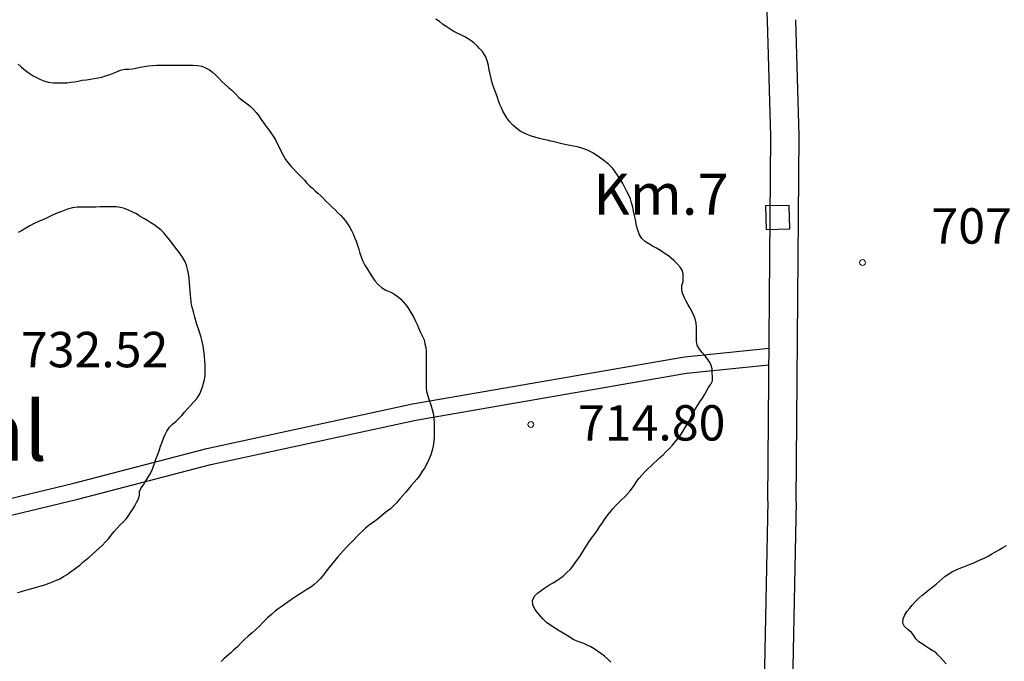
# Model space of a CAD drawing. Units: millimetres. Extents: x -12290 to 32641, y -10060 to -951.
# Drawn here: x -10245 to -9827, y -8031 to -7759 of the extents above; entities that cross this region are included whole.
import ezdxf
from ezdxf.enums import TextEntityAlignment as Align

# ---------------------------------------------------------------- set-up
doc = ezdxf.new("R2010")
doc.units = ezdxf.units.MM
doc.linetypes.add('DGN_STYLE_7', pattern=[398.2946, 179.23257, -79.65892, 59.74419, -79.65892])
for name, color, linetype in [('NIVEL_1', 7, 'Continuous'), ('NIVEL_2', 7, 'Continuous'), ('NIVEL_32', 7, 'Continuous'), ('NIVEL_34', 7, 'Continuous'), ('NIVEL_4', 7, 'Continuous'), ('NIVEL_5', 7, 'Continuous'), ('NIVEL_51', 7, 'Continuous')]:
    doc.layers.add(name, color=color, linetype=linetype)
doc.styles.add('STYLE-ENGINEERING', font='ENGINEERING.shx')
doc.styles.add('STYLE-ITALICS', font='ITALICS.shx')

# ---------------------------------------------------------------- blocks, each defined once
blk = doc.blocks.new('HITOKM_1')
at = {"layer": 'NIVEL_4', "color": 7, "linetype": 'Continuous', "flags": 128}
blk.add_lwpolyline([(-5.12, 4.88), (-4.88, -5.12), (5.12, -4.88), (4.88, 5.12)], close=True, dxfattribs=at)

msp = doc.modelspace()

# ---------------------------------------------------------------- linework, layer by layer
at = {"layer": 'NIVEL_1', "color": 1, "linetype": 'Continuous', "flags": 128}
msp.add_lwpolyline([(-9851.8932, -8032.4476), (-9853.1532, -8031.1276), (-9854.3132, -8029.8076), (-9855.3532, -8028.6476), (-9856.3532, -8027.5076), (-9857.7732, -8026.8676), (-9859.3132, -8025.8476), (-9860.5732, -8024.9276), (-9862.0332, -8023.9876), (-9863.3932, -8023.1076), (-9864.6332, -8021.8276), (-9865.5532, -8020.4276), (-9866.5732, -8019.1676), (-9868.0732, -8017.8676), (-9869.4532, -8016.6076), (-9870.2532, -8015.2476), (-9870.1332, -8013.3676), (-9869.4332, -8011.6476), (-9868.5332, -8010.3476), (-9867.4332, -8009.0076), (-9866.2332, -8007.5676), (-9864.8932, -8006.0876), (-9863.5132, -8004.7076), (-9862.0332, -8003.4276), (-9860.8332, -8002.4476), (-9859.1532, -8001.0676), (-9857.3932, -7999.6676), (-9856.1532, -7998.6276), (-9854.8732, -7997.5476), (-9853.5932, -7996.4876), (-9852.2332, -7995.3676), (-9850.8732, -7994.3876), (-9849.3932, -7993.5076), (-9847.8932, -7992.7276), (-9846.3532, -7992.0476), (-9844.8332, -7991.4676), (-9843.3732, -7990.9276), (-9841.8932, -7990.3676), (-9840.4132, -7989.7676), (-9838.9332, -7989.1476), (-9837.3732, -7988.4276), (-9835.7732, -7987.6476), (-9834.1132, -7986.7876), (-9832.4532, -7985.8676), (-9830.8932, -7984.9476), (-9829.3732, -7984.0876), (-9827.8132, -7983.2076), (-9826.2532, -7982.3276)], dxfattribs=at)
at = {"layer": 'NIVEL_2', "color": 5, "linetype": 'Continuous', "flags": 128}
for points in [[(-10028.0332, -7808.5276), (-10029.4532, -7807.9876), (-10030.9532, -7807.3476), (-10032.3532, -7806.5876), (-10033.6532, -7805.6876), (-10035.4532, -7804.1076), (-10037.0732, -7802.3276), (-10038.0732, -7800.9876), (-10038.9532, -7799.5876), (-10039.6932, -7798.1676), (-10040.3732, -7796.7276), (-10040.9932, -7795.3076), (-10041.5332, -7793.7876), (-10042.0332, -7792.3076), (-10042.5532, -7790.8276), (-10043.0732, -7789.3276), (-10043.6332, -7787.7676), (-10044.2132, -7786.0876), (-10044.7132, -7784.2676), (-10045.1332, -7782.4276), (-10045.5132, -7780.5476), (-10045.8532, -7778.8076), (-10046.2332, -7777.2476), (-10046.9932, -7775.1476), (-10048.5532, -7772.7276), (-10049.5732, -7771.5476), (-10050.6932, -7770.4076), (-10051.8532, -7769.3476), (-10053.1932, -7768.3276), (-10054.4732, -7767.4876), (-10055.8732, -7766.6276), (-10057.2332, -7765.9476), (-10058.8332, -7765.2076), (-10060.4932, -7764.3476), (-10062.0932, -7763.3676), (-10063.7732, -7762.2676), (-10065.2732, -7761.2076), (-10066.6532, -7760.1676), (-10068.0732, -7759.0676)], [(-10245.1932, -7778.2676), (-10243.9332, -7779.3076), (-10242.7132, -7780.3076), (-10241.4332, -7781.2876), (-10240.1132, -7782.2476), (-10238.7532, -7783.1276), (-10237.3932, -7783.8876), (-10236.0332, -7784.5676), (-10234.6532, -7785.1876), (-10232.4932, -7785.8276)], [(-10232.4932, -7785.8276), (-10230.3332, -7786.1076), (-10228.1532, -7786.1276), (-10225.8932, -7786.1276), (-10224.3932, -7786.0676), (-10222.8532, -7785.8676), (-10221.2932, -7785.6276), (-10219.7132, -7785.3476), (-10217.9932, -7785.0476), (-10216.2532, -7784.7876), (-10214.5532, -7784.5276), (-10212.8932, -7784.2476), (-10211.2732, -7783.9676), (-10209.6932, -7783.6476), (-10208.1732, -7783.2076), (-10206.6732, -7782.7076), (-10205.2132, -7782.1476), (-10203.8132, -7781.5676), (-10201.8332, -7780.7476), (-10200.0132, -7780.2876), (-10198.4132, -7780.2476), (-10196.5932, -7780.1276), (-10194.7732, -7779.7276), (-10193.2732, -7779.4676), (-10191.6932, -7779.1876), (-10189.9932, -7778.9476), (-10188.1532, -7778.7076), (-10186.3532, -7778.6076), (-10184.7332, -7778.6076), (-10183.1732, -7778.6076), (-10181.5132, -7778.6076), (-10179.5932, -7778.6076), (-10177.5732, -7778.6076), (-10175.9132, -7778.6076), (-10174.2732, -7778.6076), (-10172.6732, -7778.6076), (-10171.1332, -7778.6076), (-10169.1732, -7778.7276), (-10167.2532, -7779.1076), (-10165.4532, -7779.8676), (-10164.1132, -7780.6476), (-10162.7932, -7781.6276), (-10161.4532, -7782.8276), (-10160.1132, -7784.1476), (-10158.8332, -7785.5476), (-10157.4532, -7786.8876), (-10156.0532, -7788.0876), (-10154.6732, -7789.2876), (-10153.1932, -7790.6876), (-10151.7932, -7792.1876), (-10150.2932, -7793.5076), (-10148.6332, -7794.6276), (-10147.0332, -7795.8476), (-10145.4332, -7797.3876), (-10144.3332, -7798.6476), (-10143.2332, -7800.0876), (-10142.1732, -7801.6276), (-10141.1132, -7803.1676), (-10140.0532, -7804.6476), (-10138.9932, -7806.0676), (-10138.0732, -7807.3276), (-10137.1532, -7808.6876), (-10136.0132, -7810.5876), (-10134.9732, -7812.6276), (-10134.3132, -7813.9876), (-10133.5532, -7815.4876), (-10132.7332, -7817.0476), (-10131.7932, -7818.6076), (-10130.7532, -7820.0476), (-10129.5932, -7821.3876), (-10128.4132, -7822.6076), (-10127.2732, -7823.8476), (-10126.1332, -7825.0676), (-10124.9932, -7826.2476), (-10123.8732, -7827.3876), (-10122.7532, -7828.5876), (-10121.6332, -7829.7276), (-10120.4732, -7830.8076), (-10119.2732, -7831.8676), (-10118.0932, -7832.9276), (-10116.8932, -7834.0276), (-10115.7332, -7835.1876), (-10114.5732, -7836.3676), (-10113.3932, -7837.5876), (-10112.1332, -7838.8276), (-10110.8732, -7840.0276), (-10109.6332, -7841.1676), (-10108.4532, -7842.3076), (-10107.3532, -7843.4676), (-10106.3732, -7844.6476), (-10105.5132, -7845.8876), (-10104.7132, -7847.2276), (-10103.9532, -7848.6676), (-10103.2332, -7850.1676), (-10102.5732, -7851.7076), (-10101.9532, -7853.3076), (-10101.3932, -7854.9476), (-10100.8332, -7856.6276), (-10100.2932, -7858.3276), (-10099.7332, -7859.9276), (-10099.1932, -7861.4076)], [(-9975.7332, -7947.3876), (-9974.4532, -7946.2276), (-9973.1932, -7945.0476), (-9971.8532, -7943.7876), (-9970.4932, -7942.4876), (-9969.1532, -7941.1276), (-9967.8732, -7939.7476), (-9966.6532, -7938.3676), (-9965.5532, -7936.9476), (-9964.4732, -7935.4476), (-9963.4532, -7933.9276), (-9962.5732, -7932.5076), (-9961.7532, -7931.1676), (-9960.6732, -7929.2676), (-9959.8132, -7927.3676), (-9958.9732, -7925.7676), (-9958.1532, -7924.3476), (-9957.2332, -7922.9276), (-9956.2132, -7921.4276), (-9955.1532, -7919.8276), (-9954.1532, -7918.1276), (-9953.3532, -7916.5876), (-9952.5732, -7915.2876), (-9951.5732, -7913.8876), (-9950.9132, -7912.4076), (-9950.9332, -7910.8676), (-9950.9532, -7909.0076), (-9951.0132, -7907.3276), (-9951.5732, -7905.5676), (-9952.2532, -7904.2276), (-9953.1332, -7902.9476), (-9954.1732, -7901.7076), (-9955.2932, -7900.4476), (-9956.4332, -7899.0076), (-9957.3332, -7897.3476), (-9957.5932, -7895.6276), (-9957.5932, -7893.7476), (-9957.5932, -7891.7876), (-9957.6132, -7889.7676), (-9957.7732, -7888.0676), (-9958.2732, -7886.2076), (-9958.8532, -7884.7476), (-9959.5532, -7883.2276), (-9960.3532, -7881.7276), (-9961.1932, -7880.2476), (-9962.0532, -7878.7476), (-9962.8132, -7877.2676), (-9963.6132, -7875.3476), (-9963.8932, -7873.7076), (-9963.8732, -7872.0076), (-9963.3132, -7870.3876), (-9963.3132, -7868.8476), (-9963.3132, -7867.1276), (-9963.7332, -7865.5876), (-9964.5732, -7864.3076), (-9965.7532, -7862.9676), (-9967.2332, -7861.5076), (-9968.3732, -7860.4876), (-9969.5932, -7859.4876), (-9971.3132, -7858.2876), (-9972.9132, -7857.2476), (-9974.5732, -7856.2276), (-9976.2532, -7855.3076), (-9977.9332, -7854.3676), (-9979.2132, -7853.5476), (-9980.8732, -7852.1076), (-9981.9932, -7850.3476), (-9982.7132, -7848.2276), (-9983.0732, -7846.6876), (-9983.5132, -7844.1276), (-9983.8932, -7842.3876), (-9984.3132, -7840.5076), (-9984.7132, -7838.7676), (-9985.1532, -7836.9876), (-9985.6732, -7835.3276), (-9986.3732, -7833.6876), (-9987.1332, -7832.1676), (-9987.9932, -7830.5076), (-9988.8932, -7828.7876), (-9989.9532, -7826.9676), (-9991.1132, -7825.2076), (-9993.1732, -7822.4676), (-9994.8732, -7820.6876), (-9996.9132, -7819.0476), (-9998.9332, -7817.5676), (-10001.5532, -7815.7676), (-10003.2932, -7814.8876), (-10005.0132, -7814.2676), (-10006.7332, -7813.6876), (-10008.2732, -7813.2676), (-10009.8332, -7812.9276), (-10011.3532, -7812.6676), (-10013.4932, -7812.3076), (-10015.3532, -7811.8276), (-10017.2732, -7811.3076), (-10019.3532, -7810.8076), (-10020.9932, -7810.4476), (-10022.5332, -7810.1076), (-10024.1532, -7809.7476), (-10025.7732, -7809.3076), (-10028.0332, -7808.5276)], [(-10172.7332, -7868.9076), (-10173.0132, -7866.9676), (-10173.3732, -7865.1476), (-10173.8732, -7863.3676), (-10174.5932, -7861.6676), (-10175.5732, -7860.0076), (-10176.7932, -7858.2276), (-10177.7332, -7856.9476), (-10178.7532, -7855.6076), (-10179.8732, -7854.1676), (-10181.0732, -7852.6476), (-10182.2732, -7851.1476), (-10183.4332, -7849.7876), (-10184.5932, -7848.6276), (-10185.7732, -7847.6276), (-10187.5732, -7846.3276), (-10188.9132, -7845.4676), (-10190.2332, -7844.6276), (-10191.5732, -7843.8276), (-10193.3932, -7842.7476), (-10195.0532, -7841.7276), (-10196.5532, -7840.8876), (-10198.4532, -7840.0676), (-10200.1532, -7839.4276), (-10201.8532, -7838.9076), (-10203.5332, -7838.7276), (-10205.1732, -7838.7276), (-10206.7932, -7838.7276), (-10208.4932, -7838.7276), (-10210.4132, -7838.7276), (-10212.1932, -7838.8076), (-10214.0532, -7838.8276), (-10216.1532, -7838.8276), (-10218.4532, -7838.8276), (-10220.0932, -7838.8676), (-10222.1732, -7839.1076), (-10224.2532, -7839.6676), (-10226.3932, -7840.4676), (-10228.3732, -7841.2876), (-10230.3732, -7842.1476), (-10232.2932, -7843.0276), (-10234.7732, -7844.1476), (-10236.5732, -7844.9476), (-10238.3732, -7845.8276), (-10240.1532, -7846.8076), (-10241.8732, -7847.7876), (-10243.7532, -7848.8876), (-10245.1132, -7849.5876)], [(-10099.1932, -7861.4076), (-10098.2332, -7863.4076), (-10097.1532, -7865.1476), (-10096.1332, -7866.7876), (-10095.0932, -7868.4076), (-10093.9732, -7870.0076), (-10092.7132, -7871.5276), (-10091.1332, -7872.8876), (-10089.2932, -7873.9676), (-10087.2732, -7874.9276), (-10085.9332, -7875.6276), (-10084.0932, -7876.8876), (-10082.9732, -7877.9076), (-10081.9332, -7879.0076), (-10080.9532, -7880.1676), (-10080.0332, -7881.4476), (-10079.1532, -7882.8276), (-10078.2932, -7884.2476), (-10077.4532, -7885.6876), (-10076.7132, -7887.1276), (-10076.0532, -7888.5476), (-10075.4332, -7889.9476), (-10074.5732, -7891.9476), (-10073.8332, -7893.6076), (-10073.1132, -7895.0676), (-10072.7532, -7896.8276), (-10072.4332, -7898.3676), (-10072.2332, -7900.0076), (-10072.1932, -7901.6876), (-10072.1932, -7903.4276), (-10072.1932, -7905.2076), (-10072.1932, -7906.9076), (-10072.1932, -7908.7876), (-10072.1932, -7910.4076), (-10072.2132, -7912.1076), (-10072.2132, -7913.6876), (-10072.2132, -7915.2476), (-10072.0732, -7917.0276), (-10071.5932, -7918.8476), (-10070.9332, -7920.6276), (-10070.2532, -7922.6276), (-10069.6532, -7924.6876), (-10069.1932, -7926.7076), (-10068.9332, -7928.6476), (-10068.8732, -7930.5476), (-10068.8732, -7932.4876), (-10068.8732, -7934.4676), (-10068.9132, -7936.3676), (-10069.0332, -7938.2476), (-10069.2932, -7940.0476), (-10069.7332, -7941.8476), (-10070.3332, -7943.8076), (-10071.0932, -7945.7876), (-10071.9932, -7947.7276), (-10072.9932, -7949.4876), (-10074.0332, -7951.1276), (-10075.0332, -7952.7076), (-10076.1332, -7954.1276), (-10077.3532, -7955.5076), (-10078.5532, -7956.8676), (-10079.7132, -7958.2476), (-10080.9132, -7959.6476), (-10082.1332, -7961.0676), (-10083.3532, -7962.5476), (-10084.7532, -7964.1476), (-10086.0732, -7965.5076), (-10087.3932, -7966.7476), (-10088.7332, -7967.7876), (-10089.9932, -7968.7476), (-10091.1932, -7969.6676), (-10092.3532, -7970.6476), (-10093.5732, -7971.6276), (-10094.9932, -7972.6676), (-10096.4332, -7973.7276), (-10097.9132, -7974.9076), (-10099.1532, -7976.0276), (-10100.3732, -7977.1676), (-10101.5132, -7978.3676), (-10102.7932, -7979.7476), (-10104.1132, -7981.1276), (-10106.0332, -7983.0276), (-10107.3332, -7984.4476), (-10108.6132, -7985.8076), (-10109.8332, -7987.2076), (-10110.9932, -7988.7076), (-10112.2132, -7990.1876), (-10113.4732, -7991.7276), (-10114.5932, -7993.2276), (-10115.7932, -7994.7676), (-10117.0732, -7996.2676), (-10118.3932, -7997.6476), (-10119.7532, -7998.8476), (-10121.1732, -7999.9076), (-10122.7932, -8000.9876), (-10124.5332, -8002.0876), (-10126.3332, -8003.2276), (-10128.0132, -8004.3276), (-10129.6932, -8005.4476), (-10131.2932, -8006.5876), (-10132.8732, -8007.7076), (-10134.5132, -8008.9076)], [(-10245.4132, -8002.2276), (-10243.6932, -8001.7676), (-10241.9932, -8001.3076), (-10240.3932, -8000.8276), (-10238.8332, -8000.3476), (-10237.3732, -7999.9276), (-10235.4732, -7999.3876), (-10233.9132, -7998.9676), (-10232.0532, -7998.3076), (-10230.6532, -7997.7476), (-10229.1932, -7997.1276), (-10227.5732, -7996.3876), (-10225.9532, -7995.5076), (-10224.4132, -7994.5476), (-10222.9732, -7993.5276), (-10221.6932, -7992.5476), (-10220.3932, -7991.6676), (-10219.0732, -7990.6476), (-10217.8532, -7989.5476), (-10216.5132, -7988.4076), (-10215.1132, -7987.2476), (-10213.6932, -7986.0276), (-10212.2332, -7984.7676), (-10210.8132, -7983.4276), (-10209.4332, -7982.0876), (-10208.1132, -7980.7476), (-10206.8932, -7979.4076), (-10205.7132, -7977.9276), (-10204.4732, -7976.3476), (-10203.1732, -7974.9076), (-10201.8932, -7973.5676), (-10200.6932, -7972.4076), (-10199.3532, -7970.9476), (-10198.4532, -7969.7276), (-10197.5132, -7968.3276), (-10196.6132, -7966.8876), (-10195.7332, -7965.4276), (-10194.9932, -7964.0476), (-10194.2332, -7962.5476), (-10193.7332, -7960.9876), (-10193.7332, -7959.3476), (-10192.9932, -7957.8276), (-10192.1132, -7956.5676), (-10191.3532, -7955.2676), (-10190.2532, -7953.6276), (-10189.3132, -7952.1676), (-10188.5332, -7950.6476), (-10187.9532, -7949.1076), (-10187.4132, -7947.4876), (-10186.8132, -7945.7276), (-10186.1132, -7943.9276), (-10185.4732, -7942.1076), (-10184.8532, -7940.2476), (-10184.1732, -7938.5076), (-10183.5332, -7936.8476), (-10182.8532, -7935.2476), (-10182.1132, -7933.7676), (-10181.0732, -7932.1876), (-10179.8132, -7930.8676), (-10178.2332, -7929.6076), (-10177.0132, -7928.4676), (-10175.8332, -7927.1476), (-10174.6132, -7925.7276), (-10173.4132, -7924.3076), (-10172.1132, -7922.8676), (-10170.6932, -7921.3676), (-10169.3332, -7919.7876), (-10168.1732, -7917.9876), (-10167.5732, -7916.5876), (-10167.0732, -7915.0676), (-10166.5932, -7913.4676), (-10166.2132, -7911.9076), (-10165.9732, -7910.3476), (-10165.8732, -7908.7876), (-10165.8732, -7907.2076), (-10165.9332, -7905.6276), (-10166.0132, -7904.0876), (-10166.2132, -7901.8876), (-10166.4932, -7899.7476), (-10166.8132, -7897.6676), (-10167.1732, -7895.7476), (-10167.5732, -7893.9876), (-10168.1132, -7892.2676), (-10168.7732, -7890.4876), (-10169.4132, -7888.5476), (-10169.8532, -7887.0676), (-10170.3132, -7885.4676), (-10170.7532, -7883.8476), (-10171.1532, -7882.2876), (-10171.4932, -7880.7476), (-10171.7732, -7879.1876), (-10171.9732, -7877.5676), (-10172.1332, -7875.9276), (-10172.2532, -7874.3076), (-10172.3932, -7872.6676), (-10172.5132, -7871.0876), (-10172.7332, -7868.9076)], [(-9993.9932, -8031.7676), (-9995.2332, -8030.4676), (-9996.6132, -8029.2476), (-9998.1532, -8028.0876), (-9999.5932, -8027.0476), (-10000.9732, -8026.1276), (-10002.4532, -8025.2476), (-10003.9332, -8024.5076), (-10005.4132, -8023.9076), (-10007.5532, -8023.1076), (-10009.5932, -8022.2476), (-10011.2132, -8021.3276), (-10012.7332, -8020.3476), (-10014.2132, -8019.4476), (-10015.8532, -8018.4676), (-10017.4132, -8017.4876), (-10019.0332, -8016.4676), (-10021.2532, -8014.9076), (-10022.8132, -8013.4476), (-10023.8332, -8012.3276), (-10025.2132, -8010.5876), (-10026.1332, -8009.3476), (-10027.0932, -8007.4676), (-10027.1132, -8005.5076), (-10026.1732, -8003.6076), (-10025.0132, -8002.4476), (-10023.5132, -8001.3676), (-10021.9332, -8000.3076), (-10020.2132, -7999.1876), (-10018.4732, -7998.1476), (-10016.8532, -7997.1676), (-10015.4132, -7996.2076), (-10014.1932, -7995.2676), (-10012.6132, -7993.7876), (-10011.1132, -7992.2676), (-10009.6932, -7990.5476), (-10008.7732, -7989.2876), (-10007.8332, -7987.9876), (-10006.8932, -7986.5876), (-10006.0132, -7985.1276), (-10005.1532, -7983.7476), (-10004.2932, -7982.4076), (-10003.4332, -7981.0676), (-10002.5332, -7979.7676), (-10001.6132, -7978.4676), (-10000.6732, -7977.1476), (-9999.6932, -7975.7876), (-9998.7132, -7974.3276), (-9997.6932, -7972.8076), (-9996.6532, -7971.2876), (-9995.5732, -7969.7876), (-9994.3932, -7968.2876), (-9993.1332, -7966.7876), (-9991.8532, -7965.3876), (-9990.5532, -7964.0676), (-9989.2932, -7962.8076), (-9988.0532, -7961.6076), (-9986.8732, -7960.4076), (-9985.7732, -7959.1276), (-9984.7732, -7957.7876), (-9983.8532, -7956.3876), (-9982.9332, -7955.0276), (-9981.9132, -7953.6876), (-9980.7932, -7952.4076), (-9979.5732, -7951.1276), (-9978.3332, -7949.8276), (-9977.0532, -7948.5876), (-9975.7332, -7947.3876)], [(-10134.5132, -8008.9076), (-10136.1732, -8010.1876), (-10137.8532, -8011.5876), (-10139.4532, -8013.0076), (-10141.4332, -8014.9876), (-10142.9132, -8016.5276), (-10144.4532, -8017.9476), (-10146.0132, -8019.3476), (-10147.6332, -8020.8076), (-10149.1932, -8022.1476), (-10150.7532, -8023.6476), (-10152.2532, -8025.2276), (-10153.8332, -8026.7276), (-10155.0932, -8027.8076), (-10156.8732, -8029.3276), (-10158.0532, -8030.3876), (-10159.1932, -8031.4476)]]:
    msp.add_lwpolyline(points, dxfattribs=at)
at = {"layer": 'NIVEL_32', "color": 7, "linetype": 'Continuous', "lineweight": 13}
for centre in [(-9887.2932, -7862.3276), (-10027.8532, -7930.9876)]:
    msp.add_circle(centre, 1.25, dxfattribs=at)
at = {"layer": 'NIVEL_5', "linetype": 'Continuous'}
for p, q in [((-9927.6232, -7759.7076), (-9930.0232, -7685.9476)), ((-9926.1796, -7808.6675), (-9927.6232, -7759.7076)), ((-9914.1782, -7808.5404), (-9915.6284, -7759.3539)), ((-9927.4632, -7963.5476), (-9926.1796, -7808.6675)), ((-9915.4636, -7963.647), (-9914.1782, -7808.5404))]:
    msp.add_line(p, q, dxfattribs=at)
at = {"layer": 'NIVEL_5'}
for p, q in [((-9927.4632, -7963.5476), (-9930.5032, -8113.3076)), ((-9915.4656, -7963.7911), (-9918.5108, -8113.8043))]:
    msp.add_line(p, q, dxfattribs=at)
at = {"layer": 'NIVEL_5', "color": 7, "linetype": 'Continuous', "flags": 128}
for points in [[(-10396.3932, -7999.5276), (-10326.6332, -7981.1276), (-10221.5132, -7955.8476), (-10165.1932, -7941.1276), (-10077.9932, -7922.2476), (-9962.7932, -7902.2476), (-9926.9252, -7898.6385)], [(-10394.6079, -8006.2961), (-10324.9219, -7987.9156), (-10219.8096, -7962.6375), (-10163.5668, -7947.9376), (-10076.6533, -7929.1197), (-9961.8429, -7909.1873), (-9926.9836, -7905.6797)]]:
    msp.add_lwpolyline(points, dxfattribs=at)

# ---------------------------------------------------------------- block references
at = {"layer": 'NIVEL_4', "color": 7, "linetype": 'Continuous', "lineweight": 30}
msp.add_blockref('HITOKM_1', (-9923.2832, -7843.1776), dxfattribs=at)

# ---------------------------------------------------------------- texts
at = {"layer": 'NIVEL_32', "color": 7, "linetype": 'DGN_STYLE_7', "lineweight": 13, "style": 'STYLE-ENGINEERING'}
for s, p in [('707.28', (-9858.0932, -7854.3076)), ('732.52', (-10244.0132, -7906.7276)), ('714.80', (-10007.8932, -7937.7976))]:
    msp.add_text(s, height=15, dxfattribs=at).set_placement(p)
at = {"layer": 'NIVEL_34', "color": 7, "linetype": 'DGN_STYLE_7', "lineweight": 30, "style": 'STYLE-ITALICS'}
msp.add_text('Km.7', height=17.50002, dxfattribs=at).set_placement((-9972.6849, -7833.3176), align=Align.MIDDLE_CENTER)
at = {"layer": 'NIVEL_51', "color": 7, "linetype": 'DGN_STYLE_7', "lineweight": 53, "style": 'STYLE-ITALICS'}
msp.add_text('El Espinal', height=25.00002, dxfattribs=at).set_placement((-10309.7547, -7933.7876), align=Align.MIDDLE_CENTER)

doc.saveas('drawing.dxf')
